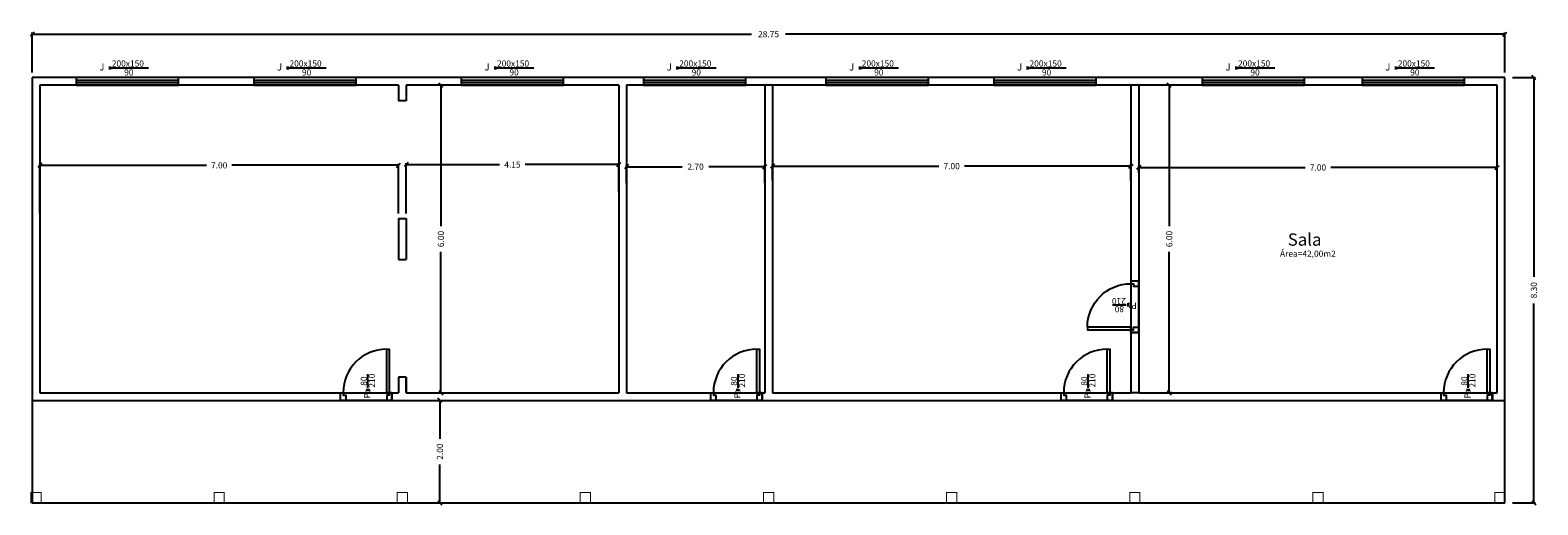
# Model space of a CAD drawing. Extents: x 1306 to 3282, y -24 to 530.
# Drawn here: x 1417 to 1447, y 20 to 29 of the extents above; entities that cross this region are included whole.
import ezdxf

# ---------------------------------------------------------------- set-up
doc = ezdxf.new("R2010")
doc.units = 0
doc.header["$MEASUREMENT"] = 0
doc.layers.get('0').update_dxf_attribs({"linetype": 'CONTINUOUS'})
doc.layers.get('Defpoints').update_dxf_attribs({"linetype": 'CONTINUOUS'})
for name, color, linetype in [('0E', 5, 'CONTINUOUS'), ('0ESQUADRIAS', 5, 'CONTINUOUS'), ('0TEXTO', 82, 'CONTINUOUS')]:
    doc.layers.add(name, color=color, linetype=linetype)
doc.dimstyles.new('Copy of STANDARD', dxfattribs={"dimtxt": 0.12, "dimasz": 0.08, "dimexe": 0.03, "dimexo": 0.1, "dimgap": 0.09, "dimtad": 0, "dimzin": 0, "dimdsep": 46, "dimtxsty": 'Standard', "dimblk": 'OBLIQUE', "dimcen": 0.09, "dimadec": 0, "dimazin": 0, "dimtfac": 1, "dimtofl": 0, "dimtmove": 0, "dimatfit": 3, "dimldrblk": 'OBLIQUE', "dimfxl": 1, "dimtolj": 1, "dimtzin": 0, "dimarcsym": 0})

# ---------------------------------------------------------------- blocks, each defined once
blk = doc.blocks.new('JB')
at = {"elevation": 1.1}
for points in [[(-0.15, 0), (0, 0), (0, 1), (-0.15, 1), (-0.15, 0)], [(-0.1, 0), (-0.1, 1)], [(-0.05, 1), (-0.05, 0)]]:
    blk.add_lwpolyline(points, dxfattribs=at)
at = {"invisible_edges": 15}
for points in [[(-0.15, 1.01, 1.09), (0, 1.01, 1.09), (0, 1.01, 2.11), (-0.15, 1.01, 2.11)], [(-0.15, -0.01, 1.09), (0, -0.01, 1.09), (0, -0.01, 2.11), (-0.15, -0.01, 2.11)]]:
    blk.add_3dface(points, dxfattribs=at)
blk = doc.blocks.new('PORTA80')
for p, q in [((-1.001, 0), (-0.901, 0)), ((-1, 0.1), (-1, 0.1, 2.1)), ((-1, 0.05), (-1, 0.05, 2.1)), ((-0.101, 0), (-0.001, 0)), ((0, 0.1), (0, 0.1, 2.1)), ((0, 0.05), (0, 0.05, 2.1))]:
    blk.add_line(p, q)
blk.add_lwpolyline([(-0.051, 0.15), (-0.101, 0.15), (-0.101, 1), (-0.051, 1)], close=True)
for points in [[(-1.001, 0), (-1.001, 0.15), (-0.951, 0.15), (-0.951, 0.1), (-0.901, 0.1), (-0.901, 0)], [(-1, 0.15), (0, 0.15), (0, 0), (-1, 0), (-1, 0.15)], [(-0.001, 0), (-0.001, 0.15), (-0.051, 0.15), (-0.051, 0.1), (-0.101, 0.1), (-0.101, 0)]]:
    blk.add_lwpolyline(points)
blk.add_arc((-0.101, 0.15), 0.85, 90, 180)
at = {"invisible_edges": 15}
for points in [[(-1.005, 0), (-1.005, 0, 2.11), (-1.005, 0.15, 2.11), (-1.005, 0.15)], [(0.005, 0), (0.005, 0, 2.11), (0.005, 0.15, 2.11), (0.005, 0.15)]]:
    blk.add_3dface(points, dxfattribs=at)
blk = doc.blocks.new('P1')
for p, q in [((0.53, 0.243, 5.01), (0.53, 0.512, 5.01)), ((-0.001, 0, 5.01), (0.099, 0, 5.01)), ((0.516, 0.178, 5.01), (0.516, 0.223, 5.01)), ((0.548, 0.178, 5.01), (0.548, 0.223, 5.01)), ((0.949, 0.15, 5.01), (0.899, 0.15, 5.01)), ((0.899, 0, 5.01), (0.999, 0, 5.01))]:
    blk.add_line(p, q)
at = {"elevation": 5.01}
for points in [[(-0.001, 0), (-0.001, 0.15), (0.049, 0.15), (0.049, 0.1), (0.099, 0.1), (0.099, 0)], [(0.999, 0), (0.999, 0.15), (0.949, 0.15), (0.949, 0.1), (0.899, 0.1), (0.899, 0)]]:
    blk.add_lwpolyline(points, dxfattribs=at)
at = {"invisible_edges": 15}
blk.add_3dface([(0, 0.15, 5), (1, 0.15, 5), (1, 0, 5), (0, 0, 5)], dxfattribs=at)
for s, height, p in [('80', 0.12, (0.511, 0.286, 5.01)), ('210', 0.12, (0.668, 0.249, 5.01)), ('P', 0.12, (0.575, 0.038, 5.01)), ('1', 0.1, (0.577, 0.141, 5.01))]:
    blk.add_text(s, height=height, rotation=90).set_placement(p)
blk = doc.blocks.new('_Oblique')
at = {"color": 0, "linetype": 'ByBlock', "lineweight": -2}
blk.add_line((-0.5, -0.5), (0.5, 0.5), dxfattribs=at)
blk = doc.blocks.new('*D812')
at = {"color": 0, "lineweight": -2, "ltscale": 5}
for p, q in [((1439.046, 26.581), (1439.046, 26.713)), ((1439.046, 26.683), (1442.296, 26.683)), ((1446.046, 26.683), (1442.796, 26.683)), ((1446.046, 26.581), (1446.046, 26.713))]:
    blk.add_line(p, q, dxfattribs=at)
at = {"layer": 'Defpoints', "color": 0, "ltscale": 5}
for p in [(1446.046, 26.683), (1439.046, 26.481), (1446.046, 26.481)]:
    blk.add_point(p, dxfattribs=at)
at = {"color": 0, "lineweight": -2, "ltscale": 5, "xscale": 0.08, "yscale": 0.08, "zscale": 0.08, "rotation": 180}
blk.add_blockref('_Oblique', (1439.046, 26.683), dxfattribs=at)
at = {"color": 0, "lineweight": -2, "ltscale": 5, "xscale": 0.08, "yscale": 0.08, "zscale": 0.08}
blk.add_blockref('_Oblique', (1446.046, 26.683), dxfattribs=at)
at = {"color": 0, "ltscale": 5, "insert": (1442.546, 26.683), "char_height": 0.12, "attachment_point": 5}
blk.add_mtext('\\A1;7.00', dxfattribs=at)
blk = doc.blocks.new('*D813')
at = {"color": 0, "lineweight": -2, "ltscale": 5}
for p, q in [((1439.692, 28.287), (1439.613, 28.287)), ((1439.643, 28.287), (1439.643, 25.537)), ((1439.643, 22.287), (1439.643, 25.037)), ((1439.692, 22.287), (1439.613, 22.287))]:
    blk.add_line(p, q, dxfattribs=at)
at = {"layer": 'Defpoints', "color": 0, "ltscale": 5}
for p in [(1439.643, 28.287), (1439.792, 28.287), (1439.792, 22.287)]:
    blk.add_point(p, dxfattribs=at)
at = {"color": 0, "lineweight": -2, "ltscale": 5, "xscale": 0.08, "yscale": 0.08, "zscale": 0.08}
for p, rotation in [((1439.643, 28.287), 90), ((1439.643, 22.287), 270)]:
    blk.add_blockref('_Oblique', p, dxfattribs=dict(at, rotation=rotation))
at = {"color": 0, "ltscale": 5, "insert": (1439.643, 25.287), "char_height": 0.12, "attachment_point": 5, "rotation": 90}
blk.add_mtext('\\A1;6.00', dxfattribs=at)
blk = doc.blocks.new('*D814')
at = {"color": 0, "lineweight": -2, "ltscale": 5}
for p, q in [((1431.896, 26.432), (1431.896, 26.74)), ((1431.896, 26.71), (1435.146, 26.71)), ((1438.896, 26.71), (1435.646, 26.71)), ((1438.896, 26.432), (1438.896, 26.74))]:
    blk.add_line(p, q, dxfattribs=at)
at = {"layer": 'Defpoints', "color": 0, "ltscale": 5}
for p in [(1431.896, 26.71), (1431.896, 26.332), (1438.896, 26.332)]:
    blk.add_point(p, dxfattribs=at)
at = {"color": 0, "lineweight": -2, "ltscale": 5, "xscale": 0.08, "yscale": 0.08, "zscale": 0.08, "rotation": 180}
blk.add_blockref('_Oblique', (1431.896, 26.71), dxfattribs=at)
at = {"color": 0, "lineweight": -2, "ltscale": 5, "xscale": 0.08, "yscale": 0.08, "zscale": 0.08}
blk.add_blockref('_Oblique', (1438.896, 26.71), dxfattribs=at)
at = {"color": 0, "ltscale": 5, "insert": (1435.396, 26.71), "char_height": 0.12, "attachment_point": 5}
blk.add_mtext('\\A1;7.00', dxfattribs=at)
blk = doc.blocks.new('*D815')
at = {"color": 0, "lineweight": -2, "ltscale": 5}
for p, q in [((1429.046, 26.379), (1429.046, 26.728)), ((1429.046, 26.698), (1430.136, 26.698)), ((1431.746, 26.698), (1430.656, 26.698)), ((1431.746, 26.379), (1431.746, 26.728))]:
    blk.add_line(p, q, dxfattribs=at)
at = {"layer": 'Defpoints', "color": 0, "ltscale": 5}
for p in [(1429.046, 26.698), (1429.046, 26.279), (1431.746, 26.279)]:
    blk.add_point(p, dxfattribs=at)
at = {"color": 0, "lineweight": -2, "ltscale": 5, "xscale": 0.08, "yscale": 0.08, "zscale": 0.08, "rotation": 180}
blk.add_blockref('_Oblique', (1429.046, 26.698), dxfattribs=at)
at = {"color": 0, "lineweight": -2, "ltscale": 5, "xscale": 0.08, "yscale": 0.08, "zscale": 0.08}
blk.add_blockref('_Oblique', (1431.746, 26.698), dxfattribs=at)
at = {"color": 0, "ltscale": 5, "insert": (1430.396, 26.698), "char_height": 0.12, "attachment_point": 5}
blk.add_mtext('\\A1;2.70', dxfattribs=at)
blk = doc.blocks.new('*D816')
at = {"color": 0, "lineweight": -2, "ltscale": 5}
for p, q in [((1424.746, 25.787), (1424.746, 26.769)), ((1424.746, 26.739), (1426.571, 26.739)), ((1428.896, 26.739), (1427.071, 26.739)), ((1428.896, 26.205), (1428.896, 26.769))]:
    blk.add_line(p, q, dxfattribs=at)
at = {"layer": 'Defpoints', "color": 0, "ltscale": 5}
for p in [(1424.746, 26.739), (1428.896, 26.105), (1424.746, 25.687)]:
    blk.add_point(p, dxfattribs=at)
at = {"color": 0, "lineweight": -2, "ltscale": 5, "xscale": 0.08, "yscale": 0.08, "zscale": 0.08, "rotation": 180}
blk.add_blockref('_Oblique', (1424.746, 26.739), dxfattribs=at)
at = {"color": 0, "lineweight": -2, "ltscale": 5, "xscale": 0.08, "yscale": 0.08, "zscale": 0.08}
blk.add_blockref('_Oblique', (1428.896, 26.739), dxfattribs=at)
at = {"color": 0, "ltscale": 5, "insert": (1426.821, 26.739), "char_height": 0.12, "attachment_point": 5}
blk.add_mtext('\\A1;4.15', dxfattribs=at)
blk = doc.blocks.new('*D817')
at = {"color": 0, "lineweight": -2, "ltscale": 5}
for p, q in [((1417.596, 25.787), (1417.596, 26.755)), ((1417.596, 26.725), (1420.846, 26.725)), ((1424.596, 26.725), (1421.346, 26.725)), ((1424.596, 25.787), (1424.596, 26.755))]:
    blk.add_line(p, q, dxfattribs=at)
at = {"layer": 'Defpoints', "color": 0, "ltscale": 5}
for p in [(1417.596, 26.725), (1417.596, 25.687), (1424.596, 25.687)]:
    blk.add_point(p, dxfattribs=at)
at = {"color": 0, "lineweight": -2, "ltscale": 5, "xscale": 0.08, "yscale": 0.08, "zscale": 0.08, "rotation": 180}
blk.add_blockref('_Oblique', (1417.596, 26.725), dxfattribs=at)
at = {"color": 0, "lineweight": -2, "ltscale": 5, "xscale": 0.08, "yscale": 0.08, "zscale": 0.08}
blk.add_blockref('_Oblique', (1424.596, 26.725), dxfattribs=at)
at = {"color": 0, "ltscale": 5, "insert": (1421.096, 26.725), "char_height": 0.12, "attachment_point": 5}
blk.add_mtext('\\A1;7.00', dxfattribs=at)
blk = doc.blocks.new('*D818')
at = {"color": 0, "lineweight": -2, "ltscale": 5}
for p, q in [((1425.425, 28.287), (1425.425, 25.537)), ((1425.431, 28.287), (1425.455, 28.287)), ((1425.425, 22.287), (1425.425, 25.037)), ((1425.431, 22.287), (1425.455, 22.287))]:
    blk.add_line(p, q, dxfattribs=at)
at = {"layer": 'Defpoints', "color": 0, "ltscale": 5}
for p in [(1425.331, 28.287), (1425.331, 22.287), (1425.425, 22.287)]:
    blk.add_point(p, dxfattribs=at)
at = {"color": 0, "lineweight": -2, "ltscale": 5, "xscale": 0.08, "yscale": 0.08, "zscale": 0.08}
for p, rotation in [((1425.425, 28.287), 90), ((1425.425, 22.287), 270)]:
    blk.add_blockref('_Oblique', p, dxfattribs=dict(at, rotation=rotation))
at = {"color": 0, "ltscale": 5, "insert": (1425.425, 25.287), "char_height": 0.12, "attachment_point": 5, "rotation": 90}
blk.add_mtext('\\A1;6.00', dxfattribs=at)
blk = doc.blocks.new('*D819')
at = {"color": 0, "lineweight": -2, "ltscale": 5}
for p, q in [((1425.325, 22.137), (1425.375, 22.137)), ((1425.405, 22.137), (1425.405, 21.387)), ((1425.405, 20.137), (1425.405, 20.887)), ((1425.325, 20.137), (1425.375, 20.137))]:
    blk.add_line(p, q, dxfattribs=at)
at = {"layer": 'Defpoints', "color": 0, "ltscale": 5}
for p in [(1425.425, 22.137), (1425.405, 20.137), (1425.425, 20.137)]:
    blk.add_point(p, dxfattribs=at)
at = {"color": 0, "lineweight": -2, "ltscale": 5, "xscale": 0.08, "yscale": 0.08, "zscale": 0.08}
for p, rotation in [((1425.405, 22.137), 90), ((1425.405, 20.137), 270)]:
    blk.add_blockref('_Oblique', p, dxfattribs=dict(at, rotation=rotation))
at = {"color": 0, "ltscale": 5, "insert": (1425.405, 21.137), "char_height": 0.12, "attachment_point": 5, "rotation": 90}
blk.add_mtext('\\A1;2.00', dxfattribs=at)
blk = doc.blocks.new('*D820')
at = {"color": 0, "lineweight": -2, "ltscale": 5}
for p, q in [((1417.446, 28.537), (1417.446, 29.315)), ((1417.446, 29.285), (1431.491, 29.285)), ((1446.196, 29.285), (1432.151, 29.285)), ((1446.196, 28.537), (1446.196, 29.315))]:
    blk.add_line(p, q, dxfattribs=at)
at = {"layer": 'Defpoints', "color": 0, "ltscale": 5}
for p in [(1446.196, 29.285), (1417.446, 28.437), (1446.196, 28.437)]:
    blk.add_point(p, dxfattribs=at)
at = {"color": 0, "lineweight": -2, "ltscale": 5, "xscale": 0.08, "yscale": 0.08, "zscale": 0.08, "rotation": 180}
blk.add_blockref('_Oblique', (1417.446, 29.285), dxfattribs=at)
at = {"color": 0, "lineweight": -2, "ltscale": 5, "xscale": 0.08, "yscale": 0.08, "zscale": 0.08}
blk.add_blockref('_Oblique', (1446.196, 29.285), dxfattribs=at)
at = {"color": 0, "ltscale": 5, "insert": (1431.821, 29.285), "char_height": 0.12, "attachment_point": 5}
blk.add_mtext('\\A1;28.75', dxfattribs=at)
blk = doc.blocks.new('*D821')
at = {"color": 0, "lineweight": -2, "ltscale": 5}
for p, q in [((1446.343, 28.437), (1446.79, 28.437)), ((1446.76, 28.437), (1446.76, 24.547)), ((1446.76, 20.137), (1446.76, 24.027)), ((1446.343, 20.137), (1446.79, 20.137))]:
    blk.add_line(p, q, dxfattribs=at)
at = {"layer": 'Defpoints', "color": 0, "ltscale": 5}
for p in [(1446.243, 28.437), (1446.243, 20.137), (1446.76, 20.137)]:
    blk.add_point(p, dxfattribs=at)
at = {"color": 0, "lineweight": -2, "ltscale": 5, "xscale": 0.08, "yscale": 0.08, "zscale": 0.08}
for p, rotation in [((1446.76, 28.437), 90), ((1446.76, 20.137), 270)]:
    blk.add_blockref('_Oblique', p, dxfattribs=dict(at, rotation=rotation))
at = {"color": 0, "ltscale": 5, "insert": (1446.76, 24.287), "char_height": 0.12, "attachment_point": 5, "rotation": 90}
blk.add_mtext('\\A1;8.30', dxfattribs=at)

msp = doc.modelspace()

# ---------------------------------------------------------------- linework, layer by layer
at = {"ltscale": 5}
for p, q in [((1446.196, 28.437, -5.01), (1417.446, 28.437, -5.01)), ((1417.446, 28.437, -5.01), (1417.446, 20.137, -5.01)), ((1424.596, 28.287, -5.01), (1417.596, 28.287, -5.01)), ((1417.596, 28.287, -5.01), (1417.596, 22.287, -5.01)), ((1424.596, 28.287, -5.01), (1424.596, 27.987, -5.01)), ((1428.896, 28.287, -5.01), (1424.746, 28.287, -5.01)), ((1424.746, 28.287, -5.01), (1424.746, 27.987, -5.01)), ((1428.896, 28.287, -5.01), (1428.896, 22.287, -5.01)), ((1446.046, 28.287, -5.01), (1429.046, 28.287, -5.01)), ((1429.046, 28.287, -5.01), (1429.046, 22.287, -5.01)), ((1431.746, 28.287, -5.01), (1431.746, 22.287, -5.01)), ((1431.896, 28.287, -5.01), (1431.896, 22.287, -5.01)), ((1438.896, 28.287, -5.01), (1438.896, 22.287, -5.01)), ((1439.046, 28.287, -5.01), (1439.046, 22.287, -5.01)), ((1446.046, 22.287, -5.01), (1446.046, 28.287, -5.01)), ((1446.196, 20.137, -5.01), (1446.196, 28.437, -5.01)), ((1424.746, 27.987, -5.01), (1424.596, 27.987, -5.01)), ((1424.596, 25.687, -5.01), (1424.596, 24.887, -5.01)), ((1424.596, 25.687, -5.01), (1424.746, 25.687, -5.01)), ((1424.746, 25.687, -5.01), (1424.746, 24.887, -5.01)), ((1424.596, 24.887, -5.01), (1424.746, 24.887, -5.01)), ((1424.596, 22.587, -5.01), (1424.596, 22.287, -5.01)), ((1424.746, 22.587, -5.01), (1424.596, 22.587, -5.01)), ((1424.746, 22.587, -5.01), (1424.746, 22.287, -5.01)), ((1424.746, 22.287, -5.01), (1424.746, 22.587, -5.01)), ((1417.446, 22.137, -5.01), (1446.196, 22.137, -5.01)), ((1417.596, 22.287, -5.01), (1424.596, 22.287, -5.01)), ((1424.746, 22.287, -5.01), (1428.896, 22.287, -5.01)), ((1429.046, 22.287, -5.01), (1431.746, 22.287, -5.01)), ((1431.896, 22.287, -5.01), (1438.896, 22.287, -5.01)), ((1439.046, 22.287, -5.01), (1438.896, 22.287, -5.01)), ((1439.046, 22.287, -5.01), (1446.046, 22.287, -5.01)), ((1417.446, 20.137, -5.01), (1446.196, 20.137, -5.01))]:
    msp.add_line(p, q, dxfattribs=at)
at = {"ltscale": 5, "const_width": 0.02, "elevation": -5.01}
for points in [[(1417.621, 20.137), (1417.421, 20.137), (1417.421, 20.337), (1417.621, 20.337), (1417.621, 20.137)], [(1421.196, 20.137), (1420.996, 20.137), (1420.996, 20.337), (1421.196, 20.337), (1421.196, 20.137)], [(1424.771, 20.137), (1424.571, 20.137), (1424.571, 20.337), (1424.771, 20.337), (1424.771, 20.137)], [(1428.346, 20.137), (1428.146, 20.137), (1428.146, 20.337), (1428.346, 20.337), (1428.346, 20.137)], [(1431.921, 20.137), (1431.721, 20.137), (1431.721, 20.337), (1431.921, 20.337), (1431.921, 20.137)], [(1435.496, 20.137), (1435.296, 20.137), (1435.296, 20.337), (1435.496, 20.337), (1435.496, 20.137)], [(1439.071, 20.137), (1438.871, 20.137), (1438.871, 20.337), (1439.071, 20.337), (1439.071, 20.137)], [(1442.646, 20.137), (1442.446, 20.137), (1442.446, 20.337), (1442.646, 20.337), (1442.646, 20.137)], [(1446.196, 20.137), (1445.996, 20.137), (1445.996, 20.337), (1446.196, 20.337), (1446.196, 20.137)]]:
    msp.add_lwpolyline(points, dxfattribs=at)
at = {"layer": '0TEXTO', "ltscale": 5}
for p, q in [((1418.943, 28.644, -5.01), (1418.988, 28.644, -5.01)), ((1418.943, 28.644, -5.01), (1418.988, 28.644, -5.01)), ((1418.943, 28.612, -5.01), (1418.988, 28.612, -5.01)), ((1418.943, 28.612, -5.01), (1418.988, 28.612, -5.01)), ((1418.992, 28.629, -5.01), (1419.718, 28.629, -5.01)), ((1422.412, 28.644, -5.01), (1422.457, 28.644, -5.01)), ((1422.412, 28.644, -5.01), (1422.457, 28.644, -5.01)), ((1422.412, 28.612, -5.01), (1422.457, 28.612, -5.01)), ((1422.412, 28.612, -5.01), (1422.457, 28.612, -5.01)), ((1422.462, 28.629, -5.01), (1423.187, 28.629, -5.01)), ((1426.463, 28.644, -5.01), (1426.508, 28.644, -5.01)), ((1426.463, 28.644, -5.01), (1426.508, 28.644, -5.01)), ((1426.463, 28.612, -5.01), (1426.508, 28.612, -5.01)), ((1426.463, 28.612, -5.01), (1426.508, 28.612, -5.01)), ((1426.512, 28.629, -5.01), (1427.237, 28.629, -5.01)), ((1430.02, 28.644, -5.01), (1430.065, 28.644, -5.01)), ((1430.02, 28.644, -5.01), (1430.065, 28.644, -5.01)), ((1430.02, 28.612, -5.01), (1430.065, 28.612, -5.01)), ((1430.02, 28.612, -5.01), (1430.065, 28.612, -5.01)), ((1430.069, 28.629, -5.01), (1430.795, 28.629, -5.01)), ((1433.582, 28.644, -5.01), (1433.627, 28.644, -5.01)), ((1433.582, 28.644, -5.01), (1433.627, 28.644, -5.01)), ((1433.582, 28.612, -5.01), (1433.627, 28.612, -5.01)), ((1433.582, 28.612, -5.01), (1433.627, 28.612, -5.01)), ((1433.631, 28.629, -5.01), (1434.357, 28.629, -5.01)), ((1436.859, 28.644, -5.01), (1436.904, 28.644, -5.01)), ((1436.859, 28.644, -5.01), (1436.904, 28.644, -5.01)), ((1436.859, 28.612, -5.01), (1436.904, 28.612, -5.01)), ((1436.859, 28.612, -5.01), (1436.904, 28.612, -5.01)), ((1436.908, 28.629, -5.01), (1437.633, 28.629, -5.01)), ((1440.928, 28.644, -5.01), (1440.973, 28.644, -5.01)), ((1440.928, 28.644, -5.01), (1440.973, 28.644, -5.01)), ((1440.928, 28.612, -5.01), (1440.973, 28.612, -5.01)), ((1440.928, 28.612, -5.01), (1440.973, 28.612, -5.01)), ((1440.977, 28.629, -5.01), (1441.702, 28.629, -5.01)), ((1444.047, 28.644, -5.01), (1444.092, 28.644, -5.01)), ((1444.047, 28.644, -5.01), (1444.092, 28.644, -5.01)), ((1444.047, 28.612, -5.01), (1444.092, 28.612, -5.01)), ((1444.047, 28.612, -5.01), (1444.092, 28.612, -5.01)), ((1444.097, 28.629, -5.01), (1444.822, 28.629, -5.01))]:
    msp.add_line(p, q, dxfattribs=at)

# ---------------------------------------------------------------- block references
at = {"layer": '0E', "ltscale": 5, "yscale": 2, "rotation": 270}
for p in [(1418.302, 28.287, -6.11), (1421.771, 28.287, -6.11), (1425.821, 28.287, -6.11), (1429.379, 28.287, -6.11), (1432.941, 28.287, -6.11), (1436.217, 28.287, -6.11), (1440.286, 28.287, -6.11), (1443.406, 28.287, -6.11)]:
    msp.add_blockref('JB', p, dxfattribs=at)
at = {"layer": '0ESQUADRIAS', "ltscale": 5, "xscale": -1, "rotation": 90}
msp.add_blockref('PORTA80', (1439.046, 23.464, -5.01), dxfattribs=at)
at = {"layer": '0ESQUADRIAS', "ltscale": 5}
for p in [(1424.467, 22.137, -5.01), (1431.695, 22.137, -5.01), (1438.533, 22.137, -5.01), (1445.951, 22.137, -5.01)]:
    msp.add_blockref('PORTA80', p, dxfattribs=at)
at = {"layer": '0TEXTO', "ltscale": 5, "rotation": 90}
msp.add_blockref('P1', (1439.046, 23.466, -10.02), dxfattribs=at)
at = {"layer": '0TEXTO', "ltscale": 5}
for p in [(1423.467, 22.137, -10.02), (1430.695, 22.137, -10.02), (1437.533, 22.137, -10.02), (1444.951, 22.137, -10.02)]:
    msp.add_blockref('P1', p, dxfattribs=at)

# ---------------------------------------------------------------- texts
for s, height, p in [('J', 0.14, (1418.754, 28.576, -5.01)), ('200x150', 0.12, (1419.001, 28.653, -5.01)), ('90', 0.12, (1419.242, 28.479, -5.01)), ('J', 0.14, (1422.223, 28.576, -5.01)), ('200x150', 0.12, (1422.47, 28.653, -5.01)), ('90', 0.12, (1422.712, 28.479, -5.01)), ('J', 0.14, (1426.273, 28.576, -5.01)), ('200x150', 0.12, (1426.52, 28.653, -5.01)), ('90', 0.12, (1426.762, 28.479, -5.01)), ('J', 0.14, (1429.831, 28.576, -5.01)), ('200x150', 0.12, (1430.078, 28.653, -5.01)), ('90', 0.12, (1430.32, 28.479, -5.01)), ('J', 0.14, (1433.393, 28.576, -5.01)), ('200x150', 0.12, (1433.64, 28.653, -5.01)), ('90', 0.12, (1433.882, 28.479, -5.01)), ('J', 0.14, (1436.669, 28.576, -5.01)), ('200x150', 0.12, (1436.917, 28.653, -5.01)), ('90', 0.12, (1437.158, 28.479, -5.01)), ('J', 0.14, (1440.738, 28.576, -5.01)), ('200x150', 0.12, (1440.986, 28.653, -5.01)), ('90', 0.12, (1441.227, 28.479, -5.01)), ('J', 0.14, (1443.858, 28.576, -5.01)), ('200x150', 0.12, (1444.105, 28.653, -5.01)), ('90', 0.12, (1444.347, 28.479, -5.01)), ('Sala', 0.24, (1441.957, 25.156, -5.01)), ('Área=42,00m2', 0.12, (1441.805, 24.94, -5.01))]:
    msp.add_text(s, height=height, dxfattribs=at).set_placement(p)

# ---------------------------------------------------------------- dimensions: what is measured, and where the dimension line sits
at = {"color": 1, "ltscale": 5}
for base, p1, p2, picture, middle in [((1446.196, 29.285, -5.01), (1417.446, 28.437, -5.01), (1446.196, 28.437, -5.01), '*D820', (1431.821, 29.285, -5.01)), ((1417.596, 26.725, -5.01), (1424.596, 25.687, -5.01), (1417.596, 25.687, -5.01), '*D817', (1421.096, 26.725, -5.01)), ((1424.746, 26.739, -5.01), (1428.896, 26.105, -5.01), (1424.746, 25.687, -5.01), '*D816', (1426.821, 26.739, -5.01)), ((1431.896, 26.71, -5.01), (1438.896, 26.332, -5.01), (1431.896, 26.332, -5.01), '*D814', (1435.396, 26.71, -5.01)), ((1429.046, 26.698, -5.01), (1431.746, 26.279, -5.01), (1429.046, 26.279, -5.01), '*D815', (1430.396, 26.698, -5.01)), ((1446.046, 26.683, -5.01), (1439.046, 26.481, -5.01), (1446.046, 26.481, -5.01), '*D812', (1442.546, 26.683, -5.01))]:
    dim = msp.add_linear_dim(base=base, p1=p1, p2=p2, dimstyle='Copy of STANDARD', dxfattribs=at)
    dim.commit()
    dim.dimension.update_dxf_attribs({"geometry": picture, "text_midpoint": middle})
for base, p1, p2, picture, middle in [((1425.425, 22.287, -5.01), (1425.331, 28.287, -5.01), (1425.331, 22.287, -5.01), '*D818', (1425.425, 25.287, -5.01)), ((1439.643, 28.287, -5.01), (1439.792, 22.287, -5.01), (1439.792, 28.287, -5.01), '*D813', (1439.643, 25.287, -5.01)), ((1446.76, 20.137, -5.01), (1446.243, 28.437, -5.01), (1446.243, 20.137, -5.01), '*D821', (1446.76, 24.287, -5.01)), ((1425.405, 20.137, -5.01), (1425.425, 22.137, -5.01), (1425.425, 20.137, -5.01), '*D819', (1425.405, 21.137, -5.01))]:
    dim = msp.add_linear_dim(base=base, p1=p1, p2=p2, angle=90, dimstyle='Copy of STANDARD', dxfattribs=at)
    dim.commit()
    dim.dimension.update_dxf_attribs({"geometry": picture, "text_midpoint": middle})

doc.saveas('drawing.dxf')
